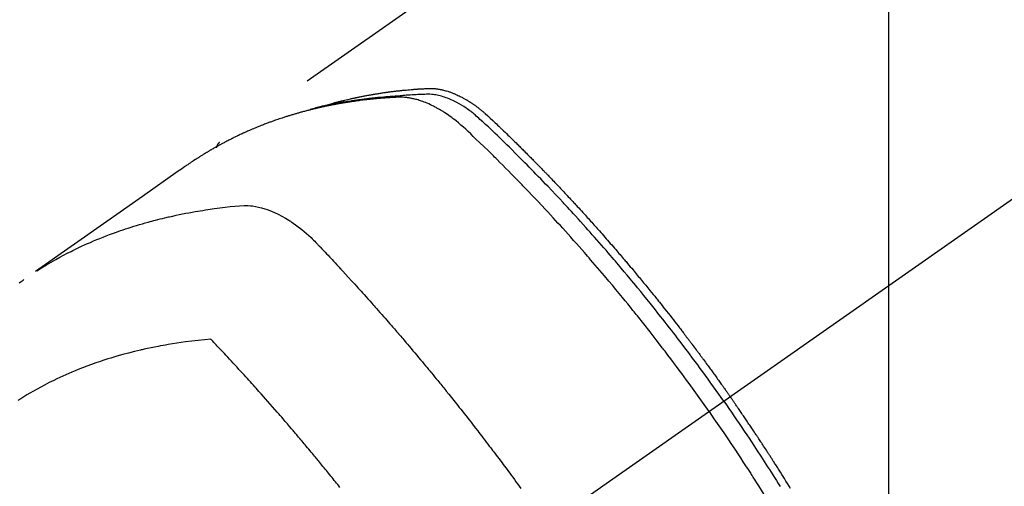
# Model space of a CAD drawing. Extents: x 0 to 26473, y -22053 to -13183.
# Drawn here: x 17139 to 17184, y -15247 to -15226 of the extents above; entities that cross this region are included whole.
import ezdxf

# ---------------------------------------------------------------- set-up
doc = ezdxf.new("R2010")
doc.units = 0
doc.header["$LTSCALE"] = 50
doc.header["$MEASUREMENT"] = 0
doc.linetypes.add('CENTER2', pattern=[1.125, 0.75, -0.125, 0.125, -0.125])
doc.linetypes.add('HIDDEN', pattern=[0.375, 0.25, -0.125])
doc.layers.get('0').update_dxf_attribs({"linetype": 'CONTINUOUS'})
doc.layers.get('DEFPOINTS').update_dxf_attribs({"color": 146, "linetype": 'CONTINUOUS'})
for name, color, linetype in [('150-機器', 8, 'CONTINUOUS'), ('160-文字', 254, 'CONTINUOUS'), ('166-寸法B', 11, 'CONTINUOUS')]:
    doc.layers.add(name, color=color, linetype=linetype)
doc.styles.add('KH001', font='txt')
doc.dimstyles.new('KH1xx015', dxfattribs={"dimscale": 10, "dimtxt": 3.8, "dimasz": 0.8, "dimexe": 0.3, "dimexo": 1.2, "dimgap": 0.5, "dimtad": 3, "dimdec": 1, "dimdsep": 46, "dimlunit": 6, "dimtxsty": 'KH001', "dimblk": 'DOT', "dimcen": 1, "dimdle": 1, "dimclrd": 256, "dimclre": 256, "dimclrt": 256, "dimadec": 0, "dimazin": 0, "dimtfac": 1, "dimtdec": 1, "dimtix": 1, "dimtmove": 2, "dimatfit": 3, "dimldrblk": 'CLOSEDBLANK', "dimfxl": 1, "dimtolj": 1, "dimtzin": 0, "dimlwd": -1, "dimlwe": -1, "dimarcsym": 0})
doc.dimstyles.new('KH1xx030', dxfattribs={"dimscale": 30, "dimtxt": 2, "dimasz": 0.6, "dimexe": 0.3, "dimexo": 1.2, "dimgap": 0.5, "dimtad": 3, "dimdec": 1, "dimdsep": 46, "dimlunit": 6, "dimtxsty": 'KH001', "dimblk": 'DOT', "dimcen": 1, "dimdle": 1, "dimclrd": 256, "dimclre": 256, "dimclrt": 256, "dimadec": 0, "dimazin": 0, "dimtfac": 1, "dimtdec": 1, "dimtix": 1, "dimtmove": 2, "dimatfit": 3, "dimldrblk": 'CLOSEDBLANK', "dimfxl": 1, "dimtolj": 1, "dimtzin": 0, "dimlwd": -1, "dimlwe": -1, "dimarcsym": 0})

# ---------------------------------------------------------------- blocks, each defined once
blk = doc.blocks.new('F402_H')
at = {"layer": '150-機器', "color": 13, "linetype": 'CENTER2'}
blk.add_line((0, 0), (-244.018, -170.863), dxfattribs=at)
at = {"layer": '150-機器', "color": 13, "linetype": 'HIDDEN'}
blk.add_line((-167.274, -89.124), (-227.617, -131.376), dxfattribs=at)
for points in [[(-204.534, -143.216), (-204.651, -143.05), (-204.768, -142.884), (-204.885, -142.718), (-205.003, -142.552), (-205.126, -142.381), (-205.25, -142.21), (-205.374, -142.039), (-205.498, -141.868), (-205.613, -141.71), (-205.729, -141.552), (-205.845, -141.395), (-205.962, -141.237), (-206.136, -141.004), (-206.311, -140.771), (-206.487, -140.539), (-206.664, -140.307), (-206.752, -140.192), (-206.841, -140.078), (-206.929, -139.963), (-207.018, -139.849), (-207.119, -139.719), (-207.221, -139.588), (-207.323, -139.459), (-207.425, -139.329), (-207.546, -139.176), (-207.667, -139.023), (-207.789, -138.87), (-207.911, -138.718), (-208.052, -138.543), (-208.193, -138.368), (-208.335, -138.194), (-208.478, -138.02), (-208.563, -137.916), (-208.649, -137.812), (-208.735, -137.708), (-208.821, -137.605), (-208.955, -137.444), (-209.089, -137.284), (-209.224, -137.124), (-209.359, -136.964), (-209.427, -136.884), (-209.495, -136.804), (-209.563, -136.725), (-209.631, -136.645), (-209.728, -136.532), (-209.826, -136.419), (-209.923, -136.306), (-210.021, -136.194), (-210.128, -136.07), (-210.236, -135.947), (-210.345, -135.824), (-210.453, -135.701), (-210.552, -135.59), (-210.65, -135.479), (-210.749, -135.368), (-210.848, -135.257), (-210.967, -135.125), (-211.086, -134.992), (-211.205, -134.861), (-211.325, -134.729), (-211.415, -134.631), (-211.505, -134.532), (-211.596, -134.434), (-211.686, -134.337), (-211.737, -134.282), (-211.787, -134.228), (-211.837, -134.174), (-211.888, -134.12), (-212.059, -133.937), (-212.231, -133.754), (-212.403, -133.572), (-212.576, -133.39), (-212.688, -133.274), (-212.801, -133.157), (-212.913, -133.041), (-213.026, -132.925), (-213.128, -132.819), (-213.23, -132.714), (-213.333, -132.609), (-213.436, -132.504), (-213.538, -132.4), (-213.641, -132.295), (-213.744, -132.191), (-213.847, -132.086), (-213.971, -131.962), (-214.095, -131.838), (-214.219, -131.714), (-214.344, -131.59), (-214.458, -131.477), (-214.572, -131.365), (-214.687, -131.252), (-214.801, -131.14), (-214.895, -131.048), (-214.988, -130.956), (-215.082, -130.865), (-215.177, -130.775), (-215.304, -130.658), (-215.433, -130.543), (-215.562, -130.428), (-215.69, -130.312), (-215.746, -130.261), (-215.801, -130.21), (-215.858, -130.16), (-215.914, -130.11), (-215.96, -130.071), (-216.006, -130.033), (-216.053, -129.996), (-216.1, -129.959), (-216.156, -129.917), (-216.212, -129.875), (-216.269, -129.834), (-216.326, -129.795), (-216.43, -129.726), (-216.536, -129.66), (-216.643, -129.597), (-216.752, -129.538), (-216.838, -129.493), (-216.926, -129.452), (-217.014, -129.412), (-217.103, -129.374), (-217.171, -129.347), (-217.24, -129.322), (-217.309, -129.298), (-217.379, -129.275), (-217.447, -129.255), (-217.516, -129.237), (-217.585, -129.221), (-217.654, -129.206), (-217.715, -129.194), (-217.776, -129.184), (-217.837, -129.176), (-217.898, -129.17), (-217.977, -129.166), (-218.055, -129.165), (-218.133, -129.167), (-218.212, -129.169), (-218.248, -129.17), (-218.285, -129.172), (-218.322, -129.173), (-218.358, -129.174), (-218.4, -129.176), (-218.442, -129.177), (-218.485, -129.179), (-218.527, -129.18), (-218.615, -129.184), (-218.703, -129.189), (-218.791, -129.194), (-218.879, -129.199), (-218.915, -129.201), (-218.951, -129.203), (-218.987, -129.206), (-219.024, -129.208), (-219.073, -129.211), (-219.122, -129.215), (-219.172, -129.219), (-219.221, -129.223), (-219.284, -129.23), (-219.348, -129.238), (-219.411, -129.245), (-219.474, -129.252), (-219.522, -129.255), (-219.571, -129.258), (-219.619, -129.261), (-219.668, -129.263), (-219.702, -129.265), (-219.735, -129.268), (-219.769, -129.27), (-219.803, -129.273), (-219.903, -129.28), (-220.004, -129.288), (-220.105, -129.296), (-220.205, -129.305), (-220.258, -129.309), (-220.31, -129.314), (-220.363, -129.319), (-220.416, -129.324), (-220.453, -129.328), (-220.491, -129.332), (-220.529, -129.336), (-220.567, -129.34), (-220.605, -129.345), (-220.643, -129.349), (-220.681, -129.353), (-220.719, -129.357), (-220.771, -129.363), (-220.822, -129.37), (-220.874, -129.376), (-220.926, -129.382), (-220.983, -129.39), (-221.04, -129.397), (-221.096, -129.404), (-221.153, -129.412), (-221.19, -129.417), (-221.228, -129.422), (-221.265, -129.428), (-221.303, -129.433), (-221.34, -129.438), (-221.377, -129.443), (-221.415, -129.448), (-221.452, -129.454), (-221.49, -129.459), (-221.527, -129.465), (-221.564, -129.47), (-221.601, -129.476), (-221.675, -129.488), (-221.75, -129.499), (-221.824, -129.511), (-221.898, -129.522), (-221.926, -129.527), (-221.954, -129.532), (-221.982, -129.536), (-222.01, -129.541), (-222.056, -129.548), (-222.102, -129.556), (-222.149, -129.564), (-222.195, -129.572), (-222.246, -129.581), (-222.297, -129.59), (-222.347, -129.6), (-222.398, -129.609), (-222.457, -129.62), (-222.517, -129.632), (-222.576, -129.644), (-222.635, -129.656), (-222.662, -129.662), (-222.689, -129.668), (-222.716, -129.673), (-222.743, -129.679), (-222.797, -129.691), (-222.851, -129.703), (-222.906, -129.716), (-222.96, -129.729), (-223, -129.738), (-223.04, -129.748), (-223.08, -129.758), (-223.121, -129.768), (-223.147, -129.775), (-223.174, -129.782), (-223.201, -129.789), (-223.227, -129.797), (-223.284, -129.812), (-223.341, -129.829), (-223.398, -129.845), (-223.454, -129.862)], [(-222.87, -129.707), (-222.806, -129.686), (-222.741, -129.666), (-222.677, -129.646), (-222.612, -129.626), (-222.558, -129.611), (-222.503, -129.595), (-222.448, -129.58), (-222.393, -129.566), (-222.37, -129.559), (-222.347, -129.553), (-222.325, -129.547), (-222.302, -129.541), (-222.265, -129.531), (-222.228, -129.522), (-222.192, -129.512), (-222.155, -129.502), (-222.123, -129.494), (-222.09, -129.486), (-222.058, -129.477), (-222.026, -129.469), (-221.989, -129.46), (-221.951, -129.451), (-221.914, -129.442), (-221.877, -129.433), (-221.812, -129.418), (-221.747, -129.402), (-221.682, -129.387), (-221.617, -129.372), (-221.589, -129.365), (-221.561, -129.359), (-221.533, -129.353), (-221.505, -129.347), (-221.477, -129.341), (-221.449, -129.335), (-221.42, -129.328), (-221.392, -129.322), (-221.364, -129.317), (-221.335, -129.311), (-221.307, -129.305), (-221.278, -129.299), (-221.259, -129.295), (-221.241, -129.291), (-221.222, -129.287), (-221.203, -129.283), (-221.165, -129.275), (-221.128, -129.268), (-221.09, -129.261), (-221.052, -129.254), (-221.023, -129.248), (-220.995, -129.242), (-220.966, -129.236), (-220.938, -129.231), (-220.899, -129.224), (-220.861, -129.217), (-220.823, -129.21), (-220.785, -129.203), (-220.757, -129.198), (-220.728, -129.193), (-220.699, -129.188), (-220.671, -129.183), (-220.642, -129.178), (-220.613, -129.173), (-220.584, -129.168), (-220.555, -129.163), (-220.536, -129.16), (-220.517, -129.156), (-220.497, -129.153), (-220.478, -129.15), (-220.459, -129.147), (-220.44, -129.144), (-220.42, -129.141), (-220.401, -129.138), (-220.353, -129.13), (-220.305, -129.122), (-220.257, -129.115), (-220.208, -129.107), (-220.17, -129.101), (-220.131, -129.096), (-220.092, -129.09), (-220.054, -129.084), (-220.015, -129.079), (-219.976, -129.073), (-219.937, -129.068), (-219.897, -129.062), (-219.873, -129.059), (-219.849, -129.056), (-219.824, -129.053), (-219.8, -129.05), (-219.756, -129.045), (-219.712, -129.039), (-219.668, -129.034), (-219.624, -129.028), (-219.585, -129.024), (-219.546, -129.019), (-219.506, -129.014), (-219.467, -129.009), (-219.438, -129.006), (-219.408, -129.003), (-219.379, -129), (-219.349, -128.997), (-219.32, -128.993), (-219.29, -128.99), (-219.26, -128.987), (-219.23, -128.984), (-219.211, -128.982), (-219.191, -128.98), (-219.171, -128.978), (-219.152, -128.976), (-219.072, -128.969), (-218.993, -128.961), (-218.913, -128.954), (-218.834, -128.947), (-218.804, -128.945), (-218.774, -128.943), (-218.744, -128.94), (-218.715, -128.938), (-218.685, -128.936), (-218.655, -128.933), (-218.625, -128.931), (-218.595, -128.928), (-218.575, -128.927), (-218.555, -128.926), (-218.535, -128.924), (-218.514, -128.923), (-218.464, -128.92), (-218.414, -128.917), (-218.364, -128.914), (-218.314, -128.911), (-218.263, -128.908), (-218.213, -128.905), (-218.163, -128.902), (-218.112, -128.9), (-218.071, -128.898), (-218.03, -128.896), (-217.989, -128.895), (-217.947, -128.895), (-217.907, -128.896), (-217.866, -128.897), (-217.825, -128.9), (-217.785, -128.903), (-217.746, -128.907), (-217.707, -128.911), (-217.668, -128.916), (-217.63, -128.921), (-217.59, -128.927), (-217.55, -128.934), (-217.51, -128.941), (-217.47, -128.949), (-217.442, -128.955), (-217.414, -128.962), (-217.386, -128.968), (-217.358, -128.975), (-217.31, -128.988), (-217.262, -129), (-217.215, -129.014), (-217.167, -129.028), (-217.135, -129.039), (-217.103, -129.049), (-217.071, -129.06), (-217.04, -129.072), (-217.004, -129.085), (-216.969, -129.098), (-216.933, -129.112), (-216.898, -129.126), (-216.872, -129.136), (-216.846, -129.147), (-216.82, -129.158), (-216.795, -129.169), (-216.745, -129.191), (-216.696, -129.214), (-216.647, -129.237), (-216.599, -129.261), (-216.563, -129.279), (-216.527, -129.298), (-216.492, -129.317), (-216.456, -129.336), (-216.426, -129.352), (-216.397, -129.369), (-216.367, -129.385), (-216.338, -129.402), (-216.318, -129.414), (-216.299, -129.426), (-216.279, -129.438), (-216.26, -129.45), (-216.237, -129.464), (-216.214, -129.478), (-216.191, -129.492), (-216.168, -129.506), (-216.148, -129.519), (-216.129, -129.531), (-216.109, -129.544), (-216.09, -129.557), (-216.067, -129.573), (-216.044, -129.588), (-216.021, -129.604), (-215.998, -129.62), (-215.975, -129.636), (-215.952, -129.652), (-215.929, -129.668), (-215.906, -129.684), (-215.886, -129.698), (-215.867, -129.712), (-215.847, -129.727), (-215.828, -129.741), (-215.805, -129.758), (-215.783, -129.775), (-215.76, -129.792), (-215.738, -129.81), (-215.709, -129.832), (-215.68, -129.855), (-215.651, -129.878), (-215.623, -129.901), (-215.6, -129.919), (-215.578, -129.937), (-215.556, -129.956), (-215.535, -129.974), (-215.513, -129.993), (-215.491, -130.012), (-215.469, -130.03), (-215.447, -130.049), (-215.331, -130.152), (-215.218, -130.257), (-215.106, -130.364), (-214.995, -130.471), (-214.942, -130.521), (-214.888, -130.572), (-214.835, -130.623), (-214.782, -130.673), (-214.755, -130.699), (-214.729, -130.724), (-214.702, -130.75), (-214.675, -130.775), (-214.609, -130.839), (-214.543, -130.903), (-214.477, -130.967), (-214.411, -131.031), (-214.358, -131.083), (-214.305, -131.134), (-214.252, -131.186), (-214.2, -131.237), (-214.147, -131.289), (-214.094, -131.341), (-214.041, -131.393), (-213.989, -131.445), (-213.949, -131.484), (-213.909, -131.523), (-213.87, -131.562), (-213.831, -131.601), (-213.791, -131.64), (-213.752, -131.679), (-213.713, -131.718), (-213.673, -131.758), (-213.621, -131.81), (-213.568, -131.863), (-213.515, -131.916), (-213.463, -131.968), (-213.45, -131.981), (-213.437, -131.994), (-213.423, -132.007), (-213.41, -132.02), (-213.371, -132.06), (-213.332, -132.1), (-213.293, -132.14), (-213.254, -132.18), (-213.175, -132.259), (-213.097, -132.339), (-213.019, -132.419), (-212.94, -132.498), (-212.901, -132.538), (-212.862, -132.578), (-212.824, -132.618), (-212.785, -132.658), (-212.758, -132.685), (-212.732, -132.712), (-212.706, -132.739), (-212.68, -132.766), (-212.654, -132.792), (-212.629, -132.819), (-212.603, -132.846), (-212.577, -132.873), (-212.538, -132.914), (-212.499, -132.954), (-212.46, -132.995), (-212.421, -133.035), (-212.369, -133.09), (-212.317, -133.144), (-212.266, -133.198), (-212.214, -133.252), (-212.162, -133.307), (-212.11, -133.361), (-212.058, -133.416), (-212.007, -133.47), (-211.955, -133.525), (-211.904, -133.579), (-211.852, -133.634), (-211.801, -133.689), (-211.75, -133.744), (-211.699, -133.799), (-211.648, -133.853), (-211.596, -133.908), (-211.545, -133.964), (-211.494, -134.019), (-211.443, -134.074), (-211.392, -134.129), (-211.353, -134.171), (-211.315, -134.213), (-211.277, -134.254), (-211.239, -134.296), (-211.175, -134.365), (-211.112, -134.435), (-211.048, -134.504), (-210.985, -134.573), (-210.946, -134.615), (-210.908, -134.657), (-210.87, -134.699), (-210.832, -134.741), (-210.781, -134.797), (-210.731, -134.853), (-210.68, -134.909), (-210.63, -134.965), (-210.579, -135.022), (-210.529, -135.078), (-210.479, -135.134), (-210.428, -135.191), (-210.378, -135.247), (-210.328, -135.304), (-210.278, -135.36), (-210.227, -135.417), (-210.165, -135.488), (-210.102, -135.559), (-210.039, -135.63), (-209.977, -135.701), (-209.914, -135.773), (-209.852, -135.844), (-209.789, -135.915), (-209.727, -135.987), (-209.665, -136.058), (-209.603, -136.13), (-209.541, -136.202), (-209.479, -136.273), (-209.429, -136.331), (-209.38, -136.389), (-209.33, -136.447), (-209.281, -136.504), (-209.231, -136.563), (-209.181, -136.621), (-209.132, -136.679), (-209.082, -136.737), (-209.046, -136.781), (-209.009, -136.824), (-208.972, -136.868), (-208.935, -136.911), (-208.873, -136.984), (-208.812, -137.057), (-208.75, -137.13), (-208.689, -137.203), (-208.64, -137.262), (-208.592, -137.321), (-208.543, -137.379), (-208.494, -137.438), (-208.446, -137.497), (-208.397, -137.555), (-208.348, -137.614), (-208.299, -137.673), (-208.251, -137.732), (-208.202, -137.79), (-208.154, -137.849), (-208.105, -137.908), (-208.057, -137.967), (-208.009, -138.027), (-207.961, -138.086), (-207.913, -138.145), (-207.841, -138.234), (-207.768, -138.323), (-207.696, -138.412), (-207.624, -138.502), (-207.588, -138.546), (-207.552, -138.591), (-207.517, -138.635), (-207.481, -138.68), (-207.421, -138.755), (-207.362, -138.83), (-207.302, -138.905), (-207.243, -138.98), (-207.16, -139.085), (-207.077, -139.19), (-206.994, -139.295), (-206.912, -139.401), (-206.841, -139.491), (-206.77, -139.582), (-206.7, -139.673), (-206.629, -139.764), (-206.594, -139.81), (-206.559, -139.855), (-206.523, -139.901), (-206.488, -139.947), (-206.459, -139.985), (-206.429, -140.024), (-206.399, -140.063), (-206.37, -140.101), (-206.33, -140.154), (-206.289, -140.207), (-206.249, -140.26), (-206.208, -140.313), (-206.185, -140.344), (-206.162, -140.375), (-206.138, -140.406), (-206.115, -140.436), (-206.091, -140.467), (-206.068, -140.497), (-206.045, -140.528), (-206.022, -140.559), (-206.01, -140.574), (-205.999, -140.59), (-205.987, -140.605), (-205.976, -140.62), (-205.93, -140.682), (-205.884, -140.744), (-205.838, -140.805), (-205.792, -140.866), (-205.769, -140.897), (-205.746, -140.928), (-205.723, -140.959), (-205.7, -140.989), (-205.665, -141.035), (-205.631, -141.082), (-205.596, -141.128), (-205.562, -141.174), (-205.539, -141.205), (-205.516, -141.236), (-205.493, -141.267), (-205.47, -141.298), (-205.425, -141.359), (-205.379, -141.421), (-205.334, -141.483), (-205.289, -141.544), (-205.255, -141.591), (-205.221, -141.638), (-205.187, -141.684), (-205.154, -141.731), (-205.12, -141.777), (-205.086, -141.824), (-205.052, -141.871), (-205.018, -141.917), (-204.984, -141.964), (-204.95, -142.01), (-204.916, -142.057), (-204.883, -142.104), (-204.849, -142.15), (-204.816, -142.197), (-204.782, -142.244), (-204.749, -142.291), (-204.716, -142.338), (-204.682, -142.385), (-204.649, -142.431), (-204.616, -142.478), (-204.593, -142.509), (-204.571, -142.541), (-204.549, -142.572), (-204.527, -142.603), (-204.502, -142.638), (-204.478, -142.672), (-204.453, -142.707), (-204.429, -142.742), (-204.414, -142.762), (-204.4, -142.782), (-204.386, -142.802), (-204.371, -142.823), (-204.355, -142.846), (-204.338, -142.87), (-204.322, -142.893), (-204.305, -142.917), (-204.289, -142.94), (-204.272, -142.963), (-204.256, -142.987), (-204.24, -143.01)], [(-205.21, -143.69), (-205.437, -143.368), (-205.665, -143.048), (-205.894, -142.727), (-206.124, -142.408), (-206.236, -142.255), (-206.348, -142.102), (-206.461, -141.949), (-206.574, -141.796), (-206.703, -141.622), (-206.833, -141.448), (-206.964, -141.275), (-207.094, -141.101), (-207.127, -141.058), (-207.159, -141.015), (-207.192, -140.972), (-207.225, -140.929), (-207.253, -140.891), (-207.282, -140.854), (-207.31, -140.817), (-207.339, -140.78), (-207.624, -140.409), (-207.911, -140.04), (-208.2, -139.673), (-208.49, -139.306), (-208.54, -139.243), (-208.591, -139.18), (-208.642, -139.117), (-208.692, -139.054), (-208.811, -138.907), (-208.93, -138.76), (-209.049, -138.613), (-209.169, -138.467), (-209.323, -138.279), (-209.478, -138.092), (-209.633, -137.906), (-209.789, -137.72), (-209.997, -137.473), (-210.206, -137.227), (-210.416, -136.981), (-210.626, -136.737), (-210.697, -136.656), (-210.767, -136.575), (-210.837, -136.494), (-210.908, -136.413), (-211.032, -136.272), (-211.156, -136.131), (-211.28, -135.99), (-211.405, -135.85), (-211.529, -135.71), (-211.654, -135.571), (-211.779, -135.432), (-211.905, -135.293), (-212.013, -135.175), (-212.121, -135.057), (-212.229, -134.938), (-212.337, -134.82), (-212.464, -134.683), (-212.591, -134.547), (-212.718, -134.41), (-212.845, -134.274), (-213.064, -134.042), (-213.283, -133.811), (-213.503, -133.581), (-213.724, -133.351), (-213.761, -133.314), (-213.797, -133.276), (-213.834, -133.238), (-213.871, -133.2), (-214, -133.068), (-214.13, -132.936), (-214.26, -132.804), (-214.39, -132.672), (-214.519, -132.541), (-214.65, -132.41), (-214.78, -132.28), (-214.911, -132.15), (-214.967, -132.095), (-215.023, -132.039), (-215.079, -131.984), (-215.136, -131.928), (-215.323, -131.745), (-215.511, -131.562), (-215.699, -131.38), (-215.888, -131.198), (-216.001, -131.09), (-216.114, -130.982), (-216.228, -130.874), (-216.343, -130.768), (-216.45, -130.669), (-216.56, -130.573), (-216.67, -130.477), (-216.783, -130.384), (-216.848, -130.332), (-216.915, -130.281), (-216.982, -130.23), (-217.05, -130.18), (-217.116, -130.133), (-217.183, -130.087), (-217.251, -130.042), (-217.319, -129.997), (-217.349, -129.978), (-217.378, -129.959), (-217.408, -129.94), (-217.438, -129.922), (-217.493, -129.888), (-217.548, -129.856), (-217.603, -129.825), (-217.659, -129.794), (-217.697, -129.773), (-217.735, -129.753), (-217.773, -129.733), (-217.811, -129.714), (-217.886, -129.677), (-217.961, -129.641), (-218.037, -129.606), (-218.114, -129.573), (-218.176, -129.548), (-218.239, -129.523), (-218.302, -129.5), (-218.365, -129.477), (-218.418, -129.46), (-218.471, -129.443), (-218.525, -129.426), (-218.578, -129.411), (-218.623, -129.399), (-218.667, -129.388), (-218.712, -129.377), (-218.757, -129.367), (-218.792, -129.359), (-218.828, -129.352), (-218.864, -129.345), (-218.901, -129.339), (-218.936, -129.333), (-218.971, -129.327), (-219.006, -129.322), (-219.042, -129.318), (-219.095, -129.312), (-219.149, -129.307), (-219.202, -129.303), (-219.256, -129.3), (-219.297, -129.299), (-219.338, -129.298), (-219.379, -129.298), (-219.42, -129.299), (-219.453, -129.3), (-219.485, -129.302), (-219.518, -129.303), (-219.551, -129.305), (-219.587, -129.307), (-219.623, -129.309), (-219.659, -129.311), (-219.695, -129.313), (-219.738, -129.316), (-219.781, -129.318), (-219.824, -129.321), (-219.867, -129.324), (-219.903, -129.326), (-219.938, -129.328), (-219.974, -129.331), (-220.01, -129.334), (-220.046, -129.336), (-220.081, -129.339), (-220.117, -129.342), (-220.153, -129.345), (-220.188, -129.348), (-220.224, -129.35), (-220.26, -129.353), (-220.295, -129.356), (-220.331, -129.359), (-220.366, -129.362), (-220.401, -129.365), (-220.437, -129.368), (-220.482, -129.373), (-220.527, -129.377), (-220.572, -129.382), (-220.617, -129.386), (-220.657, -129.39), (-220.696, -129.395), (-220.736, -129.399), (-220.775, -129.403), (-220.811, -129.407), (-220.846, -129.411), (-220.881, -129.415), (-220.916, -129.419), (-220.979, -129.426), (-221.042, -129.433), (-221.105, -129.441), (-221.168, -129.449), (-221.189, -129.452), (-221.21, -129.455), (-221.231, -129.458), (-221.252, -129.46), (-221.293, -129.466), (-221.335, -129.472), (-221.377, -129.478), (-221.418, -129.483), (-221.453, -129.488), (-221.488, -129.493), (-221.522, -129.497), (-221.557, -129.502), (-221.584, -129.507), (-221.612, -129.511), (-221.639, -129.515), (-221.667, -129.52), (-221.701, -129.525), (-221.736, -129.53), (-221.77, -129.536), (-221.805, -129.541), (-221.832, -129.545), (-221.86, -129.55), (-221.887, -129.554), (-221.915, -129.559), (-221.942, -129.563), (-221.969, -129.568), (-221.997, -129.573), (-222.024, -129.578), (-222.045, -129.581), (-222.065, -129.584), (-222.086, -129.588), (-222.106, -129.591), (-222.147, -129.598), (-222.188, -129.606), (-222.229, -129.613), (-222.27, -129.621), (-222.297, -129.626), (-222.324, -129.631), (-222.351, -129.637), (-222.379, -129.642), (-222.412, -129.648), (-222.446, -129.655), (-222.48, -129.661), (-222.514, -129.667), (-222.541, -129.673), (-222.568, -129.678), (-222.595, -129.684), (-222.622, -129.689), (-222.662, -129.698), (-222.703, -129.706), (-222.743, -129.714), (-222.783, -129.723), (-222.81, -129.728), (-222.837, -129.734), (-222.864, -129.74), (-222.891, -129.746), (-222.931, -129.754), (-222.971, -129.763), (-223.011, -129.772), (-223.051, -129.782), (-223.084, -129.789), (-223.117, -129.797), (-223.15, -129.805), (-223.183, -129.812), (-223.21, -129.818), (-223.237, -129.825), (-223.264, -129.831), (-223.29, -129.837), (-223.33, -129.847), (-223.37, -129.856), (-223.409, -129.866), (-223.449, -129.876), (-223.482, -129.885), (-223.515, -129.893), (-223.548, -129.901), (-223.581, -129.91), (-223.627, -129.922), (-223.673, -129.934), (-223.718, -129.946), (-223.764, -129.958), (-223.803, -129.969), (-223.842, -129.98), (-223.882, -129.99), (-223.921, -130.001), (-223.96, -130.012), (-223.999, -130.022), (-224.038, -130.033), (-224.077, -130.044), (-224.102, -130.052), (-224.128, -130.06), (-224.154, -130.068), (-224.18, -130.075), (-224.219, -130.087), (-224.257, -130.098), (-224.296, -130.11), (-224.334, -130.121), (-224.373, -130.133), (-224.412, -130.145), (-224.45, -130.157), (-224.489, -130.169), (-224.514, -130.177), (-224.54, -130.185), (-224.566, -130.193), (-224.591, -130.201), (-224.629, -130.214), (-224.668, -130.226), (-224.706, -130.239), (-224.744, -130.251), (-224.807, -130.272), (-224.871, -130.293), (-224.934, -130.314), (-224.997, -130.336), (-225.048, -130.353), (-225.098, -130.371), (-225.148, -130.389), (-225.198, -130.407), (-225.236, -130.421), (-225.273, -130.434), (-225.31, -130.448), (-225.347, -130.462), (-225.385, -130.476), (-225.422, -130.49), (-225.46, -130.504), (-225.497, -130.518), (-225.547, -130.537), (-225.596, -130.556), (-225.645, -130.576), (-225.695, -130.595), (-225.732, -130.61), (-225.769, -130.624), (-225.806, -130.639), (-225.843, -130.654), (-225.879, -130.669), (-225.916, -130.684), (-225.953, -130.699), (-225.989, -130.714), (-226.05, -130.74), (-226.111, -130.765), (-226.171, -130.792), (-226.232, -130.818), (-226.28, -130.839), (-226.328, -130.86), (-226.376, -130.882), (-226.424, -130.903), (-226.448, -130.914), (-226.472, -130.924), (-226.497, -130.935), (-226.521, -130.946), (-226.568, -130.968), (-226.616, -130.99), (-226.664, -131.012), (-226.711, -131.034), (-226.735, -131.046), (-226.758, -131.057), (-226.782, -131.068), (-226.806, -131.08), (-226.841, -131.097), (-226.877, -131.114), (-226.912, -131.131), (-226.947, -131.149), (-226.971, -131.16), (-226.994, -131.171), (-227.017, -131.183), (-227.041, -131.194), (-227.076, -131.212), (-227.111, -131.229), (-227.146, -131.247), (-227.181, -131.265), (-227.228, -131.289), (-227.274, -131.313), (-227.32, -131.337), (-227.367, -131.362), (-227.401, -131.38), (-227.436, -131.399), (-227.47, -131.417), (-227.505, -131.436), (-227.528, -131.448), (-227.551, -131.46), (-227.574, -131.473), (-227.597, -131.485), (-227.62, -131.498), (-227.643, -131.51), (-227.666, -131.522), (-227.689, -131.535), (-227.702, -131.543), (-227.716, -131.55), (-227.729, -131.558), (-227.743, -131.566), (-227.775, -131.584), (-227.807, -131.602), (-227.839, -131.62), (-227.871, -131.638), (-227.905, -131.657), (-227.939, -131.677), (-227.973, -131.696), (-228.006, -131.716), (-228.029, -131.729), (-228.051, -131.742), (-228.073, -131.756), (-228.096, -131.769), (-228.118, -131.782), (-228.141, -131.795), (-228.163, -131.809), (-228.185, -131.822), (-228.208, -131.835), (-228.23, -131.849), (-228.253, -131.863), (-228.275, -131.876), (-228.286, -131.883), (-228.297, -131.89), (-228.308, -131.897), (-228.319, -131.904), (-228.352, -131.924), (-228.385, -131.945), (-228.418, -131.965), (-228.451, -131.986), (-228.473, -132), (-228.495, -132.014), (-228.517, -132.028), (-228.539, -132.042), (-228.561, -132.055), (-228.583, -132.069), (-228.605, -132.083), (-228.627, -132.097), (-228.682, -132.132), (-228.736, -132.168), (-228.791, -132.204), (-228.845, -132.24), (-228.899, -132.276), (-228.953, -132.313), (-229.006, -132.35), (-229.06, -132.387), (-229.096, -132.412), (-229.132, -132.437), (-229.168, -132.462), (-229.204, -132.487), (-229.277, -132.537), (-229.35, -132.589), (-229.423, -132.64), (-229.496, -132.691), (-231.129, -133.837), (-232.764, -134.982), (-234.399, -136.126), (-236.034, -137.269)], [(-227.606, -131.368), (-227.607, -131.369), (-227.61, -131.371), (-227.611, -131.372), (-227.613, -131.373), (-227.615, -131.375), (-227.617, -131.376), (-227.619, -131.377), (-227.62, -131.379), (-227.622, -131.38), (-227.624, -131.381), (-227.626, -131.383), (-227.627, -131.384), (-227.629, -131.386), (-227.631, -131.387), (-227.633, -131.388), (-227.634, -131.39), (-227.636, -131.392), (-227.638, -131.393), (-227.64, -131.394), (-227.641, -131.396), (-227.642, -131.398), (-227.645, -131.399), (-227.646, -131.401), (-227.648, -131.402), (-227.649, -131.404), (-227.651, -131.406), (-227.653, -131.407), (-227.654, -131.409), (-227.655, -131.41), (-227.656, -131.412), (-227.659, -131.414), (-227.66, -131.416), (-227.662, -131.417), (-227.663, -131.419), (-227.665, -131.421), (-227.666, -131.423), (-227.668, -131.424), (-227.669, -131.426), (-227.67, -131.427), (-227.672, -131.43), (-227.673, -131.431), (-227.675, -131.433), (-227.676, -131.435), (-227.677, -131.437), (-227.68, -131.438), (-227.681, -131.44), (-227.682, -131.442), (-227.683, -131.443), (-227.684, -131.445), (-227.686, -131.448), (-227.687, -131.45), (-227.689, -131.451), (-227.69, -131.453), (-227.691, -131.455), (-227.692, -131.457), (-227.693, -131.459), (-227.695, -131.461), (-227.697, -131.462), (-227.698, -131.464), (-227.699, -131.466), (-227.7, -131.468), (-227.701, -131.47), (-227.702, -131.472), (-227.704, -131.475), (-227.705, -131.477), (-227.706, -131.479), (-227.707, -131.481), (-227.708, -131.483), (-227.709, -131.485), (-227.71, -131.487), (-227.711, -131.489), (-227.712, -131.49), (-227.714, -131.492), (-227.715, -131.495), (-227.716, -131.497), (-227.718, -131.499), (-227.718, -131.502), (-227.719, -131.504), (-227.72, -131.506), (-227.721, -131.508), (-227.722, -131.51), (-227.723, -131.511), (-227.724, -131.514), (-227.725, -131.516), (-227.726, -131.518), (-227.727, -131.52), (-227.728, -131.523), (-227.729, -131.525), (-227.73, -131.527), (-227.731, -131.529), (-227.731, -131.532), (-227.732, -131.534), (-227.733, -131.535), (-227.734, -131.538), (-227.735, -131.54), (-227.735, -131.543), (-227.736, -131.545), (-227.737, -131.547), (-227.738, -131.55), (-227.739, -131.552), (-227.74, -131.554), (-227.741, -131.556), (-227.74, -131.559), (-227.741, -131.561), (-227.742, -131.563), (-227.743, -131.565), (-227.743, -131.568), (-227.744, -131.57), (-227.745, -131.573), (-227.746, -131.575), (-227.746, -131.577), (-227.747, -131.579), (-227.747, -131.582), (-227.748, -131.585), (-227.749, -131.586), (-227.749, -131.589), (-227.749, -131.591), (-227.75, -131.593), (-227.75, -131.596), (-227.751, -131.599), (-227.752, -131.601), (-227.752, -131.603), (-227.752, -131.606), (-227.753, -131.608), (-227.754, -131.611), (-227.753, -131.613), (-227.754, -131.616)], [(-235.962, -137.238), (-235.746, -137.105), (-235.528, -136.974), (-235.31, -136.845), (-235.09, -136.719), (-234.919, -136.624), (-234.746, -136.532), (-234.572, -136.442), (-234.397, -136.353), (-234.311, -136.31), (-234.224, -136.268), (-234.137, -136.225), (-234.05, -136.184), (-233.917, -136.122), (-233.784, -136.061), (-233.65, -136.001), (-233.516, -135.942), (-233.371, -135.879), (-233.225, -135.818), (-233.079, -135.758), (-232.932, -135.699), (-232.789, -135.644), (-232.647, -135.589), (-232.504, -135.536), (-232.36, -135.484), (-232.246, -135.444), (-232.132, -135.404), (-232.018, -135.365), (-231.903, -135.326), (-231.78, -135.286), (-231.657, -135.246), (-231.534, -135.208), (-231.41, -135.17), (-231.274, -135.129), (-231.138, -135.089), (-231.002, -135.05), (-230.865, -135.012), (-230.782, -134.989), (-230.698, -134.967), (-230.615, -134.945), (-230.531, -134.923), (-230.425, -134.896), (-230.318, -134.869), (-230.212, -134.843), (-230.105, -134.817), (-230.053, -134.805), (-230.001, -134.793), (-229.949, -134.781), (-229.897, -134.769), (-229.747, -134.736), (-229.597, -134.703), (-229.447, -134.672), (-229.296, -134.642), (-229.152, -134.613), (-229.007, -134.586), (-228.862, -134.559), (-228.717, -134.534), (-228.601, -134.514), (-228.485, -134.495), (-228.369, -134.477), (-228.253, -134.459), (-228.148, -134.443), (-228.042, -134.428), (-227.937, -134.412), (-227.832, -134.398), (-227.709, -134.382), (-227.587, -134.367), (-227.464, -134.352), (-227.342, -134.336), (-227.127, -134.308), (-226.912, -134.282), (-226.697, -134.263), (-226.482, -134.253), (-226.387, -134.254), (-226.292, -134.258), (-226.197, -134.265), (-226.103, -134.274), (-225.96, -134.296), (-225.819, -134.324), (-225.679, -134.359), (-225.54, -134.4), (-225.425, -134.438), (-225.312, -134.479), (-225.2, -134.524), (-225.09, -134.572), (-224.92, -134.653), (-224.754, -134.739), (-224.59, -134.832), (-224.43, -134.93), (-224.396, -134.951), (-224.362, -134.973), (-224.328, -134.996), (-224.294, -135.018), (-224.063, -135.179), (-223.839, -135.349), (-223.623, -135.53), (-223.418, -135.722), (-223.363, -135.779), (-223.308, -135.836), (-223.253, -135.893), (-223.199, -135.951), (-223.171, -135.98), (-223.144, -136.009), (-223.116, -136.037), (-223.089, -136.066), (-223.068, -136.088), (-223.048, -136.109), (-223.027, -136.131), (-223.007, -136.152), (-222.931, -136.232), (-222.856, -136.311), (-222.78, -136.39), (-222.705, -136.47), (-222.643, -136.535), (-222.582, -136.601), (-222.52, -136.666), (-222.459, -136.732), (-222.386, -136.809), (-222.319, -136.88), (-222.24, -136.964), (-222.131, -137.082), (-222.098, -137.119), (-222.068, -137.152), (-222.049, -137.172), (-222.05, -137.171), (-222.055, -137.165), (-222.063, -137.157), (-222.07, -137.148), (-222.077, -137.141), (-222.081, -137.137), (-222.056, -137.163), (-222.015, -137.208), (-221.969, -137.259), (-221.723, -137.528), (-221.554, -137.712), (-221.416, -137.863), (-221.263, -138.031), (-221.195, -138.106), (-221.127, -138.18), (-221.06, -138.255), (-220.992, -138.33), (-220.905, -138.428), (-220.817, -138.526), (-220.729, -138.624), (-220.642, -138.723), (-220.588, -138.783), (-220.534, -138.844), (-220.48, -138.904), (-220.426, -138.965), (-220.345, -139.056), (-220.265, -139.147), (-220.185, -139.239), (-220.105, -139.33), (-220.031, -139.415), (-219.957, -139.499), (-219.884, -139.584), (-219.81, -139.668), (-219.77, -139.714), (-219.73, -139.76), (-219.69, -139.806), (-219.65, -139.852), (-219.604, -139.906), (-219.557, -139.96), (-219.511, -140.015), (-219.464, -140.069), (-219.451, -140.085), (-219.438, -140.1), (-219.424, -140.116), (-219.411, -140.131), (-219.364, -140.186), (-219.318, -140.24), (-219.271, -140.294), (-219.225, -140.348), (-219.172, -140.41), (-219.119, -140.473), (-219.066, -140.535), (-219.013, -140.598), (-218.927, -140.699), (-218.841, -140.801), (-218.755, -140.902), (-218.67, -141.004), (-218.584, -141.106), (-218.498, -141.208), (-218.413, -141.311), (-218.327, -141.413), (-218.255, -141.5), (-218.182, -141.587), (-218.11, -141.674), (-218.038, -141.761), (-218.005, -141.801), (-217.973, -141.841), (-217.94, -141.881), (-217.907, -141.92), (-217.836, -142.008), (-217.764, -142.096), (-217.692, -142.183), (-217.62, -142.271), (-217.575, -142.327), (-217.529, -142.383), (-217.484, -142.438), (-217.438, -142.494), (-217.393, -142.55), (-217.348, -142.607), (-217.302, -142.663), (-217.257, -142.719), (-217.25, -142.727), (-217.244, -142.735), (-217.237, -142.743), (-217.231, -142.751), (-217.114, -142.895), (-216.997, -143.041), (-216.881, -143.186), (-216.766, -143.332), (-216.701, -143.413), (-216.637, -143.494), (-216.573, -143.575), (-216.509, -143.656), (-216.432, -143.754), (-216.355, -143.852), (-216.278, -143.949), (-216.201, -144.047), (-216.099, -144.178), (-215.997, -144.309), (-215.896, -144.44), (-215.795, -144.571), (-215.737, -144.645), (-215.68, -144.719), (-215.623, -144.793), (-215.566, -144.868), (-215.56, -144.876), (-215.554, -144.884), (-215.547, -144.892), (-215.541, -144.9), (-215.471, -144.99), (-215.402, -145.081), (-215.333, -145.173), (-215.264, -145.264), (-215.214, -145.33), (-215.164, -145.396), (-215.113, -145.462), (-215.063, -145.528), (-214.982, -145.636), (-214.901, -145.744), (-214.82, -145.853), (-214.738, -145.961), (-214.682, -146.036), (-214.626, -146.111), (-214.57, -146.186), (-214.514, -146.261), (-214.451, -146.345), (-214.39, -146.428), (-214.328, -146.512), (-214.266, -146.596), (-214.192, -146.696), (-214.118, -146.797), (-214.044, -146.898), (-213.97, -146.999), (-213.897, -147.1), (-213.823, -147.201)], [(-236.779, -137.802), (-236.71, -137.753), (-236.671, -137.726), (-236.632, -137.699), (-236.593, -137.672), (-236.553, -137.646)], [(-228.012, -140.367), (-228.301, -140.397), (-228.589, -140.428), (-228.877, -140.461), (-229.165, -140.497), (-229.364, -140.525), (-229.563, -140.555), (-229.761, -140.587), (-229.959, -140.62), (-230.074, -140.64), (-230.188, -140.661), (-230.302, -140.682), (-230.416, -140.704), (-230.577, -140.735), (-230.738, -140.768), (-230.898, -140.802), (-231.058, -140.837), (-231.101, -140.847), (-231.144, -140.856), (-231.187, -140.866), (-231.23, -140.876), (-231.5, -140.942), (-231.769, -141.01), (-232.037, -141.081), (-232.304, -141.156), (-232.441, -141.196), (-232.577, -141.237), (-232.713, -141.279), (-232.848, -141.322), (-232.952, -141.356), (-233.056, -141.391), (-233.16, -141.426), (-233.264, -141.462), (-233.468, -141.534), (-233.671, -141.609), (-233.873, -141.685), (-234.075, -141.764), (-234.216, -141.822), (-234.357, -141.881), (-234.497, -141.941), (-234.637, -142.002), (-234.775, -142.064), (-234.913, -142.127), (-235.05, -142.191), (-235.186, -142.257), (-235.294, -142.309), (-235.401, -142.363), (-235.508, -142.417), (-235.615, -142.472), (-235.785, -142.563), (-235.954, -142.655), (-236.123, -142.749), (-236.29, -142.845), (-236.429, -142.928), (-236.567, -143.011), (-236.705, -143.097), (-236.841, -143.183)], [(-222.098, -147.156), (-222.15, -147.092), (-222.201, -147.027), (-222.253, -146.962), (-222.305, -146.898), (-222.356, -146.834), (-222.408, -146.77), (-222.46, -146.705), (-222.512, -146.641), (-222.564, -146.577), (-222.615, -146.513), (-222.667, -146.449), (-222.719, -146.385), (-222.771, -146.321), (-222.824, -146.257), (-222.876, -146.193), (-222.923, -146.135), (-222.971, -146.078), (-223.018, -146.02), (-223.066, -145.962), (-223.103, -145.916), (-223.141, -145.87), (-223.179, -145.823), (-223.217, -145.777), (-223.264, -145.72), (-223.312, -145.662), (-223.36, -145.605), (-223.407, -145.547), (-223.464, -145.478), (-223.522, -145.41), (-223.579, -145.341), (-223.636, -145.272), (-223.684, -145.215), (-223.732, -145.158), (-223.78, -145.1), (-223.828, -145.043), (-223.881, -144.981), (-223.934, -144.918), (-223.987, -144.856), (-224.04, -144.793), (-224.073, -144.754), (-224.107, -144.714), (-224.14, -144.675), (-224.174, -144.635), (-224.207, -144.596), (-224.241, -144.556), (-224.275, -144.516), (-224.309, -144.477), (-224.405, -144.364), (-224.502, -144.251), (-224.598, -144.139), (-224.695, -144.026), (-224.763, -143.948), (-224.831, -143.87), (-224.898, -143.792), (-224.966, -143.713), (-225.073, -143.591), (-225.18, -143.469), (-225.287, -143.347), (-225.394, -143.225), (-225.496, -143.109), (-225.598, -142.994), (-225.701, -142.878), (-225.804, -142.763), (-225.867, -142.692), (-225.93, -142.621), (-225.994, -142.549), (-226.058, -142.478), (-226.126, -142.402), (-226.195, -142.326), (-226.264, -142.25), (-226.333, -142.174), (-226.406, -142.093), (-226.48, -142.012), (-226.554, -141.932), (-226.627, -141.851), (-226.716, -141.754), (-226.804, -141.657), (-226.893, -141.561), (-226.982, -141.465), (-227.066, -141.374), (-227.15, -141.283), (-227.234, -141.193), (-227.318, -141.102), (-227.382, -141.034), (-227.446, -140.965), (-227.511, -140.896), (-227.575, -140.828), (-227.62, -140.781), (-227.664, -140.733), (-227.709, -140.686), (-227.754, -140.639), (-227.808, -140.581), (-227.863, -140.523), (-227.917, -140.466), (-227.972, -140.408), (-227.982, -140.398), (-227.992, -140.388), (-228.002, -140.377), (-228.012, -140.367)], [(-204.534, -143.216), (-204.417, -143.383), (-204.301, -143.55), (-204.186, -143.717), (-204.07, -143.884), (-203.951, -144.059), (-203.833, -144.233), (-203.715, -144.408), (-203.597, -144.583), (-203.488, -144.746), (-203.379, -144.908), (-203.271, -145.071), (-203.163, -145.235), (-203.003, -145.478), (-202.844, -145.723), (-202.686, -145.968), (-202.529, -146.213), (-202.451, -146.335), (-202.374, -146.457), (-202.296, -146.58), (-202.219, -146.702), (-202.131, -146.842), (-202.044, -146.982), (-201.957, -147.122)], [(-201.48, -147.211), (-201.55, -147.097), (-201.62, -146.983), (-201.691, -146.869), (-201.762, -146.756), (-201.823, -146.658), (-201.884, -146.561), (-201.945, -146.463), (-202.007, -146.366), (-202.037, -146.317), (-202.068, -146.268), (-202.099, -146.22), (-202.13, -146.171), (-202.156, -146.13), (-202.182, -146.089), (-202.208, -146.048), (-202.235, -146.007), (-202.271, -145.951), (-202.307, -145.895), (-202.343, -145.839), (-202.379, -145.783), (-202.4, -145.75), (-202.42, -145.718), (-202.441, -145.685), (-202.462, -145.653), (-202.483, -145.62), (-202.504, -145.588), (-202.525, -145.555), (-202.546, -145.523), (-202.556, -145.507), (-202.567, -145.491), (-202.577, -145.475), (-202.588, -145.459), (-202.63, -145.395), (-202.672, -145.331), (-202.714, -145.266), (-202.756, -145.202), (-202.777, -145.17), (-202.798, -145.138), (-202.819, -145.105), (-202.84, -145.073), (-202.872, -145.025), (-202.903, -144.977), (-202.935, -144.929), (-202.966, -144.88), (-202.988, -144.848), (-203.009, -144.816), (-203.03, -144.784), (-203.051, -144.752), (-203.094, -144.689), (-203.136, -144.625), (-203.179, -144.561), (-203.221, -144.498), (-203.253, -144.45), (-203.286, -144.402), (-203.318, -144.354), (-203.35, -144.307), (-203.382, -144.259), (-203.414, -144.211), (-203.447, -144.163), (-203.479, -144.116), (-203.511, -144.068), (-203.543, -144.02), (-203.575, -143.972), (-203.608, -143.925), (-203.64, -143.877), (-203.673, -143.83), (-203.706, -143.782), (-203.738, -143.735), (-203.771, -143.687), (-203.803, -143.64), (-203.836, -143.593), (-203.868, -143.546), (-203.89, -143.514), (-203.912, -143.482), (-203.934, -143.451), (-203.955, -143.419), (-203.98, -143.384), (-204.004, -143.349), (-204.028, -143.315), (-204.052, -143.28), (-204.066, -143.259), (-204.08, -143.239), (-204.094, -143.219), (-204.108, -143.198), (-204.125, -143.175), (-204.141, -143.151), (-204.158, -143.127), (-204.174, -143.104), (-204.19, -143.08), (-204.207, -143.057), (-204.223, -143.033), (-204.24, -143.01)], [(-205.21, -143.69), (-204.986, -144.013), (-204.762, -144.337), (-204.54, -144.662), (-204.319, -144.987), (-204.213, -145.145), (-204.107, -145.302), (-204.002, -145.46), (-203.897, -145.619), (-203.778, -145.8), (-203.659, -145.982), (-203.541, -146.163), (-203.422, -146.345), (-203.393, -146.391), (-203.363, -146.436), (-203.334, -146.482), (-203.305, -146.527), (-203.279, -146.567), (-203.254, -146.606), (-203.229, -146.646), (-203.204, -146.685), (-202.953, -147.08), (-202.705, -147.476)]]:
    blk.add_lwpolyline(points, dxfattribs=at)
blk = doc.blocks.new('_Dot')
at = {"color": 0, "linetype": 'ByBlock', "lineweight": -2}
blk.add_line((-0.5, 0), (-1, 0), dxfattribs=at)
at = {"color": 0, "linetype": 'ByBlock', "const_width": 0.5}
blk.add_lwpolyline([(-0.25, 0, 1), (0.25, 0, 1)], format="xyb", close=True, dxfattribs=at)
blk = doc.blocks.new('*D286')
at = {"layer": 'DEFPOINTS', "transparency": 16777216}
for p, q in [((17069.041, -15152.058), (17069.041, -15355.947)), ((17179.041, -15152.058), (17179.041, -15355.947)), ((17077.041, -15352.947), (17171.041, -15352.947))]:
    blk.add_line(p, q, dxfattribs=at)
at = {"layer": 'DEFPOINTS', "color": 0, "transparency": 16777216}
for p in [(17069.041, -15140.058), (17179.041, -15140.058), (17179.041, -15352.947)]:
    blk.add_point(p, dxfattribs=at)
at = {"layer": 'DEFPOINTS', "transparency": 16777216, "xscale": 8, "yscale": 8, "zscale": 8, "rotation": 180}
blk.add_blockref('_Dot', (17069.041, -15352.947), dxfattribs=at)
at = {"layer": 'DEFPOINTS', "transparency": 16777216, "xscale": 8, "yscale": 8, "zscale": 8}
blk.add_blockref('_Dot', (17179.041, -15352.947), dxfattribs=at)
at = {"layer": 'DEFPOINTS', "transparency": 16777216, "insert": (17124.041, -15328.947), "char_height": 38, "attachment_point": 5, "style": 'KH001'}
blk.add_mtext('\\A1;110', dxfattribs=at)
blk = doc.blocks.new('_ClosedBlank')
at = {"color": 0, "linetype": 'ByBlock', "lineweight": -2}
for p, q in [((-1, 0.1667), (0, 0)), ((-1, 0.1667), (-1, -0.1667)), ((0, 0), (-1, -0.1667))]:
    blk.add_line(p, q, dxfattribs=at)
blk = doc.blocks.new('*D292')
at = {"layer": '166-寸法B', "transparency": 16777216}
for p, q in [((17260.592, -14880.058), (16962.293, -14880.058)), ((16971.293, -15287.058), (16971.293, -14898.058)), ((17230.592, -15305.058), (16962.293, -15305.058))]:
    blk.add_line(p, q, dxfattribs=at)
at = {"layer": 'DEFPOINTS', "color": 0, "transparency": 16777216}
for p in [(16971.293, -14880.058), (17296.592, -14880.058), (17266.592, -15305.058)]:
    blk.add_point(p, dxfattribs=at)
at = {"layer": '166-寸法B', "transparency": 16777216, "xscale": 18, "yscale": 18, "zscale": 18}
for p, rotation in [((16971.293, -14880.058), 90), ((16971.293, -15305.058), 270)]:
    blk.add_blockref('_Dot', p, dxfattribs=dict(at, rotation=rotation))
at = {"layer": '166-寸法B', "transparency": 16777216, "insert": (16919.451, -14937.663), "char_height": 60, "attachment_point": 5, "rotation": 90, "style": 'KH001'}
blk.add_mtext('\\A1;425', dxfattribs=at)

msp = doc.modelspace()

# ---------------------------------------------------------------- block references
at = {"layer": '150-機器'}
msp.add_blockref('F402_H', (17376.03372, -15099.86598), dxfattribs=at)

# ---------------------------------------------------------------- dimensions: what is measured, and where the dimension line sits
at = {"layer": '166-寸法B'}
dim = msp.add_linear_dim(base=(16971.29276, -14880.05844), p1=(17266.59235, -15305.05844), p2=(17296.59235, -14880.05844), angle=90, dimstyle='KH1xx030', override={"dimtmove": 1}, dxfattribs=at)
dim.commit()
dim.dimension.update_dxf_attribs({"geometry": '*D292', "text_midpoint": (16964.4515, -14937.66329), "dimtype": 128})
at = {"layer": 'DEFPOINTS'}
dim = msp.add_linear_dim(base=(17179.041, -15352.94666), p1=(17069.041, -15140.05844), p2=(17179.041, -15140.05844), angle=180, dimstyle='KH1xx015', dxfattribs=at)
dim.commit()
dim.dimension.update_dxf_attribs({"geometry": '*D286', "text_midpoint": (17124.041, -15328.94666)})

# ---------------------------------------------------------------- leaders
at = {"layer": '160-文字', "annotation_type": 0, "has_hookline": 1, "hookline_direction": 0, "text_width": 1357.92}
msp.add_leader([(17176.4746, -15121.27164), (17847.43231, -16488.17422), (17848.03231, -16488.17422)], dimstyle='KH1xx030', override={"dimgap": 0.5, "dimtad": 1}, dxfattribs=at)

doc.saveas('drawing.dxf')
